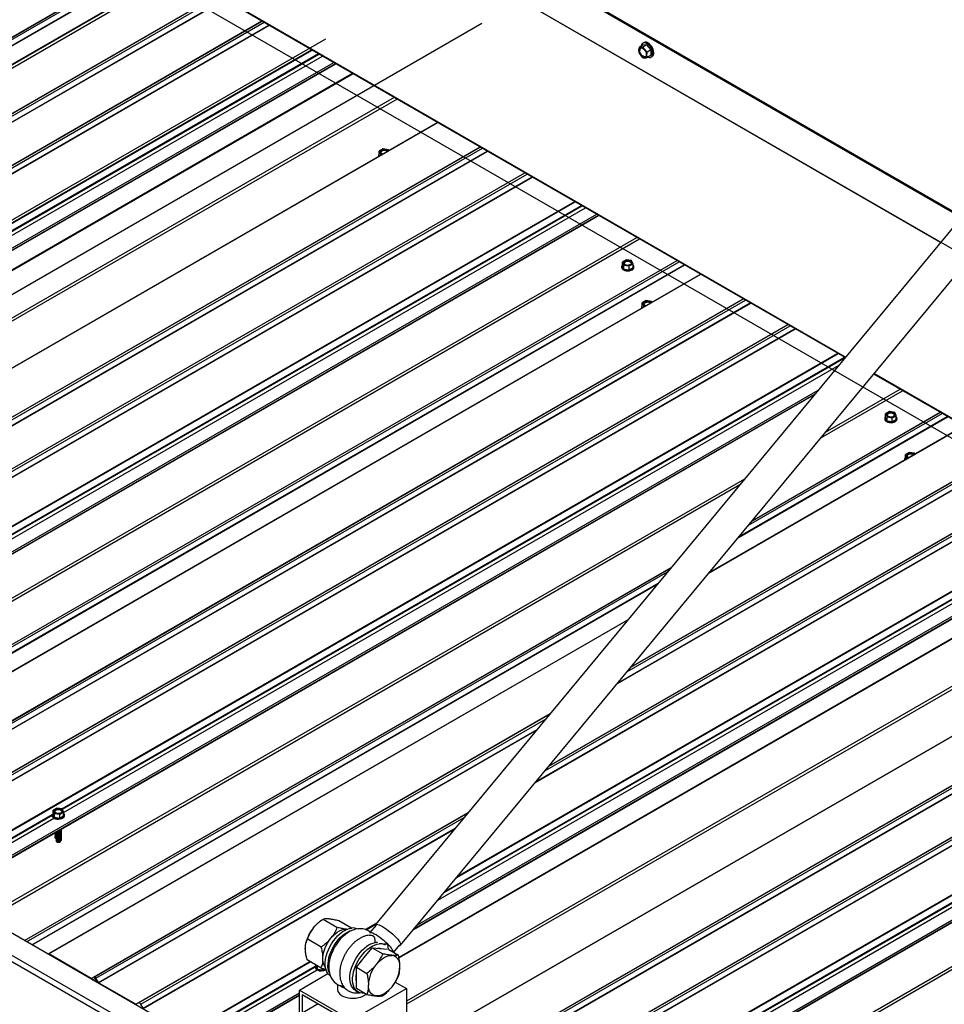
# Model space of a CAD drawing. Units: inches. Extents: x 0.3 to 33.8, y 0.2 to 21.6.
# Drawn here: x 2.7 to 4.6, y 13.5 to 15.5 of the extents above; entities that cross this region are included whole.
import ezdxf

# ---------------------------------------------------------------- set-up
doc = ezdxf.new("R2010")
doc.units = ezdxf.units.IN
doc.header["$MEASUREMENT"] = 0

msp = doc.modelspace()

# ---------------------------------------------------------------- linework, layer by layer
at = {"color": 7, "linetype": 'Continuous'}
for p, q in [((2.846, 16.06596), (6.02798, 14.22904)), ((2.846, 15.68321), (6.02798, 13.84629)), ((3.05592, 15.63858), (1.04509, 14.47775)), ((1.5257, 14.29927), (3.63597, 15.5175)), ((3.32109, 15.48551), (1.31025, 14.32468))]:
    msp.add_line(p, q, dxfattribs=at)
at = {"color": 7, "linetype": 'Continuous', "lineweight": 25}
for p, q in [((4.60235, 15.12571), (3.02481, 16.0364)), ((4.60235, 15.12571), (3.02481, 16.0364)), ((4.60397, 15.12766), (3.02643, 16.03836)), ((4.56082, 15.07554), (2.98328, 15.98624)), ((4.36855, 14.84329), (2.79101, 15.75398)), ((4.36935, 14.84427), (2.79182, 15.75496)), ((5.12006, 15.75106), (3.42164, 13.69949)), ((3.47219, 13.65765), (5.17061, 15.70921)), ((2.46462, 15.35973), (2.96928, 15.65107)), ((3.01665, 15.62372), (2.3779, 15.25498)), ((2.2206, 15.06498), (3.10257, 15.57412)), ((2.05538, 14.8654), (3.19281, 15.52203)), ((3.96069, 15.47359), (3.95303, 15.46917)), ((3.96897, 15.47433), (3.96069, 15.47359)), ((3.96306, 15.47863), (3.96085, 15.47735)), ((3.96897, 15.47433), (3.96132, 15.46991)), ((3.97726, 15.46402), (3.96897, 15.47433)), ((3.95303, 15.45812), (3.95643, 15.45254)), ((3.96132, 15.46991), (3.95643, 15.46911)), ((3.9696, 15.4596), (3.96472, 15.46433)), ((3.97726, 15.46402), (3.9696, 15.4596)), ((3.97726, 15.45297), (3.9696, 15.44855)), ((3.97726, 15.45297), (3.97726, 15.46402)), ((1.84642, 14.57284), (3.34172, 15.43606)), ((3.96132, 15.44781), (3.96472, 15.44775)), ((3.9771, 15.4492), (3.97931, 15.45048)), ((3.37574, 15.41643), (1.87843, 14.55205)), ((3.54698, 15.31757), (1.70208, 14.25253)), ((1.79327, 14.20598), (3.6329, 15.26797)), ((3.43714, 15.26422), (3.42936, 15.25973)), ((3.42936, 15.25973), (3.43221, 15.25359)), ((3.42936, 15.25182), (3.42936, 15.25973)), ((3.43221, 15.25359), (3.43532, 15.25311)), ((3.43221, 15.25131), (3.43221, 15.25359)), ((3.44777, 15.26257), (3.43714, 15.26422)), ((3.4486, 15.26078), (3.44777, 15.26257)), ((3.42755, 15.25017), (3.42755, 15.24905)), ((3.42755, 15.24905), (3.42757, 15.24864)), ((3.42936, 15.25182), (3.43014, 15.25012)), ((1.88352, 14.15388), (3.72314, 15.21587)), ((2.02633, 14.0644), (3.87205, 15.12991)), ((2.18422, 13.97325), (4.02994, 15.03876)), ((3.92753, 15.04038), (3.91975, 15.03589)), ((3.91975, 15.03589), (3.9226, 15.02975)), ((3.91975, 15.02798), (3.91975, 15.03589)), ((3.93816, 15.03874), (3.92753, 15.04038)), ((3.94101, 15.0326), (3.93816, 15.03874)), ((3.91794, 15.02633), (3.91794, 15.02521)), ((3.91975, 15.02798), (3.9226, 15.02184)), ((3.9226, 15.02975), (3.93323, 15.02811)), ((3.9226, 15.02184), (3.9226, 15.02975)), ((3.9226, 15.02184), (3.93323, 15.0202)), ((3.93323, 15.02811), (3.94101, 15.0326)), ((3.93323, 15.0202), (3.93323, 15.02811)), ((3.93323, 15.0202), (3.94101, 15.02469)), ((3.94101, 15.02469), (3.94101, 15.0326)), ((3.94282, 15.02521), (3.94282, 15.02633)), ((4.07731, 15.01142), (2.23241, 13.94638)), ((2.3236, 13.89983), (4.16323, 14.96182)), ((3.96747, 14.95806), (3.95969, 14.95357)), ((3.9781, 14.95642), (3.96747, 14.95806)), ((3.97893, 14.95462), (3.9781, 14.95642)), ((3.95788, 14.94402), (3.95788, 14.94289)), ((3.95788, 14.94289), (3.9579, 14.94248)), ((3.95969, 14.95357), (3.96254, 14.94744)), ((3.95969, 14.94566), (3.95969, 14.95357)), ((3.95969, 14.94566), (3.96047, 14.94397)), ((3.96254, 14.94744), (3.96565, 14.94695)), ((3.96254, 14.94516), (3.96254, 14.94744)), ((2.41385, 13.84773), (4.25347, 14.90972)), ((5.79319, 14.02086), (4.42619, 14.81001)), ((5.79274, 14.02256), (4.427, 14.81099)), ((3.90666, 12.9215), (0.72468, 14.75842)), ((3.90666, 12.93426), (0.73573, 14.7648)), ((3.90666, 12.97891), (0.81307, 14.7648)), ((2.55666, 13.75824), (4.3066, 14.76846)), ((4.18071, 14.51349), (4.56027, 14.73261)), ((4.44827, 14.72018), (4.44827, 14.71906)), ((4.45786, 14.73423), (4.45008, 14.72974)), ((4.45008, 14.72974), (4.45293, 14.7236)), ((4.45008, 14.72183), (4.45008, 14.72974)), ((4.45008, 14.72183), (4.45293, 14.71569)), ((4.45293, 14.7236), (4.46356, 14.72196)), ((4.45293, 14.71569), (4.45293, 14.7236)), ((4.46849, 14.73258), (4.45786, 14.73423)), ((4.46356, 14.72196), (4.47134, 14.72645)), ((4.46356, 14.71404), (4.46356, 14.72196)), ((4.46356, 14.71404), (4.47134, 14.71854)), ((4.47134, 14.72645), (4.46849, 14.73258)), ((4.47134, 14.71854), (4.47134, 14.72645)), ((4.47315, 14.71906), (4.47315, 14.72018)), ((4.60764, 14.70526), (4.09399, 14.40874)), ((4.45293, 14.71569), (4.46356, 14.71404)), ((3.9367, 14.21874), (4.69356, 14.65566)), ((4.48821, 14.63786), (4.48821, 14.63674)), ((4.4978, 14.65191), (4.49002, 14.64742)), ((4.49002, 14.64742), (4.49287, 14.64128)), ((4.49002, 14.63951), (4.49002, 14.64742)), ((4.49002, 14.63951), (4.4908, 14.63781)), ((4.49287, 14.64128), (4.49598, 14.6408)), ((4.49287, 14.63901), (4.49287, 14.64128)), ((4.50843, 14.65027), (4.4978, 14.65191)), ((4.50926, 14.64847), (4.50843, 14.65027)), ((4.48821, 14.63674), (4.48823, 14.63633)), ((3.77148, 14.01917), (4.7838, 14.60357)), ((3.49885, 13.68985), (4.93271, 14.5176)), ((4.96673, 14.49797), (3.46894, 13.63332)), ((2.71455, 13.6671), (4.01753, 14.41929)), ((5.13797, 14.39911), (3.29307, 13.33407)), ((3.38426, 13.28752), (5.22389, 14.34951)), ((3.93081, 14.31454), (2.76274, 13.64022)), ((3.47451, 13.23542), (5.31413, 14.29741)), ((3.61732, 13.14594), (5.46304, 14.21145)), ((2.85393, 13.59367), (3.77351, 14.12454)), ((2.77949, 13.93452), (2.77171, 13.93002)), ((2.77171, 13.93002), (2.77456, 13.92389)), ((2.77171, 13.92211), (2.77171, 13.93002)), ((2.77456, 13.92389), (2.78519, 13.92224)), ((2.77456, 13.91598), (2.77456, 13.92389)), ((2.79012, 13.93287), (2.77949, 13.93452)), ((2.78519, 13.92224), (2.79297, 13.92673)), ((2.79297, 13.92673), (2.79012, 13.93287)), ((2.79297, 13.91882), (2.79297, 13.92673)), ((2.94418, 13.54158), (3.60829, 13.92496)), ((2.7699, 13.92047), (2.7699, 13.91935)), ((2.77171, 13.92211), (2.77456, 13.91598)), ((2.77456, 13.91598), (2.78519, 13.91433)), ((2.78519, 13.91433), (2.78519, 13.92224)), ((2.78519, 13.91433), (2.79297, 13.91882)), ((2.79478, 13.91935), (2.79478, 13.92047)), ((2.77575, 13.8741), (2.77746, 13.87422)), ((2.77851, 13.87337), (2.77757, 13.8722)), ((2.77851, 13.87154), (2.77757, 13.87037)), ((2.77851, 13.86972), (2.77757, 13.86855)), ((2.77763, 13.87398), (2.77832, 13.87313)), ((2.77851, 13.8679), (2.77819, 13.8675)), ((2.77819, 13.8675), (2.77898, 13.86637)), ((2.77838, 13.87179), (2.77849, 13.87152)), ((2.77851, 13.87356), (2.77851, 13.87337)), ((2.77851, 13.87174), (2.77851, 13.87154)), ((2.77851, 13.86992), (2.77851, 13.86972)), ((2.77851, 13.8681), (2.77851, 13.8679)), ((2.78668, 13.86719), (2.7877, 13.86851)), ((3.34415, 13.69371), (3.31598, 13.70997)), ((3.37318, 13.69245), (3.34775, 13.70713)), ((3.30207, 13.69885), (3.30175, 13.69854)), ((3.35799, 13.6904), (3.3612, 13.68854)), ((3.362, 13.68895), (3.36268, 13.69087)), ((3.36268, 13.69087), (3.36424, 13.68997)), ((3.36268, 13.69087), (3.36578, 13.69058)), ((3.42284, 13.6985), (3.41059, 13.6837)), ((3.28207, 13.66445), (3.28178, 13.6633)), ((3.31238, 13.65418), (3.2842, 13.67044)), ((3.39908, 13.63306), (3.41497, 13.65282)), ((3.41497, 13.65282), (3.43635, 13.64048)), ((3.41497, 13.65282), (3.43086, 13.6514)), ((3.42355, 13.66382), (3.42602, 13.66395)), ((3.43086, 13.6514), (3.44498, 13.65014)), ((3.4485, 13.64897), (3.46813, 13.63764)), ((3.45829, 13.64332), (3.47098, 13.65864)), ((2.76256, 13.63983), (2.76256, 13.63938)), ((2.84854, 13.5909), (2.76317, 13.64018)), ((3.31238, 13.61181), (3.2842, 13.62807)), ((3.3832, 13.61329), (3.39908, 13.63306)), ((3.30023, 13.61431), (3.30023, 13.61319)), ((3.30204, 13.61596), (3.30204, 13.61778)), ((3.30204, 13.61596), (3.30489, 13.60982)), ((3.30489, 13.60982), (3.30489, 13.61613)), ((3.30489, 13.60982), (3.31552, 13.60818)), ((3.31552, 13.60818), (3.31552, 13.61111)), ((3.31552, 13.60818), (3.31919, 13.6103)), ((3.3832, 13.61329), (3.40458, 13.60095)), ((3.3832, 13.59211), (3.3832, 13.61329)), ((2.85393, 13.59367), (2.84904, 13.59085)), ((2.85159, 13.58799), (2.85564, 13.59033)), ((2.85159, 13.58799), (2.85562, 13.59032)), ((2.85662, 13.58974), (2.86065, 13.58275)), ((2.8632, 13.58268), (2.85831, 13.59115)), ((3.26861, 13.56737), (3.32599, 13.6005)), ((3.3832, 13.57092), (3.3832, 13.59211)), ((2.93879, 13.5388), (2.8637, 13.58215)), ((3.26861, 13.56737), (3.37357, 13.50678)), ((3.26861, 13.51766), (3.26861, 13.56737)), ((3.34508, 13.57874), (3.34508, 13.56897)), ((3.37357, 13.50678), (3.48405, 13.57056)), ((3.38144, 13.56666), (3.38697, 13.56347)), ((3.3832, 13.57092), (3.40458, 13.55858)), ((3.46172, 13.58346), (3.48405, 13.57056)), ((3.48405, 13.57056), (3.48405, 13.44432)), ((3.08699, 13.45209), (3.26861, 13.55694)), ((3.36804, 13.50359), (3.27413, 13.55781)), ((3.27413, 13.55781), (3.27413, 13.52085)), ((2.94418, 13.54158), (2.93929, 13.53875)), ((2.95344, 13.53058), (2.94855, 13.53905)), ((3.30614, 13.53933), (3.121, 13.43245))]:
    msp.add_line(p, q, dxfattribs=at)
at = {"color": 8, "linetype": 'Continuous', "lineweight": 25}
for p, q in [((2.46515, 15.36038), (2.96899, 15.65124)), ((2.4374, 15.32686), (2.98415, 15.64249)), ((2.4387, 15.32842), (2.98344, 15.64289)), ((2.45775, 15.35144), (2.97303, 15.6489)), ((2.37743, 15.25442), (3.0169, 15.62358)), ((2.21259, 15.0553), (3.10694, 15.5716)), ((2.22114, 15.06562), (3.10227, 15.57429)), ((2.19339, 15.0321), (3.11743, 15.56554)), ((2.19468, 15.03367), (3.11672, 15.56595)), ((2.02817, 14.83253), (3.20768, 15.51345)), ((2.02946, 14.83409), (3.20697, 15.51385)), ((2.04737, 14.85573), (3.19719, 15.5195)), ((2.05592, 14.86605), (3.19252, 15.5222)), ((1.84421, 14.61032), (3.30815, 15.45544)), ((1.8468, 14.61345), (3.30674, 15.45626)), ((1.86964, 14.64104), (3.29427, 15.46346)), ((1.87187, 14.64373), (3.29305, 15.46416)), ((1.82843, 14.59327), (3.31503, 15.45147)), ((1.84032, 14.57412), (3.33757, 15.43846)), ((1.84522, 14.57312), (3.34088, 15.43655)), ((3.37688, 15.41577), (1.8787, 14.55088)), ((3.45974, 15.36793), (1.89306, 14.4635)), ((3.46527, 15.36474), (1.89306, 14.45713)), ((1.70251, 14.25249), (3.54723, 15.31742)), ((1.78788, 14.2032), (3.6326, 15.26814)), ((1.79765, 14.20345), (3.63727, 15.26545)), ((1.80254, 14.19498), (3.64705, 15.2598)), ((1.80304, 14.19445), (3.64776, 15.25939)), ((1.87813, 14.15111), (3.72285, 15.21604)), ((1.88789, 14.15136), (3.72752, 15.21335)), ((1.89278, 14.14288), (3.7373, 15.2077)), ((1.89328, 14.14236), (3.73801, 15.20729)), ((1.97865, 14.09307), (3.82338, 15.15801)), ((1.97926, 14.09202), (3.8246, 15.15731)), ((2.25906, 14.23914), (3.83707, 15.1501)), ((2.26019, 14.23816), (3.83848, 15.14929)), ((2.26264, 14.23164), (3.84536, 15.14532)), ((2.02218, 14.0668), (3.8679, 15.13231)), ((2.02549, 14.06488), (3.87121, 15.1304)), ((2.10312, 14.02007), (3.94884, 15.08558)), ((2.10842, 14.01701), (3.95414, 15.08252)), ((2.18393, 13.97342), (4.02965, 15.03893)), ((2.18797, 13.97108), (4.03369, 15.0366)), ((2.19838, 13.96508), (4.0441, 15.03059)), ((2.19909, 13.96467), (4.04481, 15.03018)), ((2.23284, 13.94633), (4.07756, 15.01127)), ((2.31821, 13.89705), (4.16293, 14.96199)), ((2.32798, 13.8973), (4.1676, 14.95929)), ((2.33287, 13.88883), (4.17738, 14.95364)), ((2.33337, 13.8883), (4.17809, 14.95324)), ((2.40846, 13.84495), (4.25318, 14.90989)), ((2.41822, 13.8452), (4.25785, 14.9072)), ((2.42311, 13.83673), (4.26763, 14.90155)), ((2.42361, 13.8362), (4.26834, 14.90114)), ((2.50898, 13.78692), (4.35371, 14.85186)), ((2.50959, 13.78586), (4.35493, 14.85115)), ((2.78939, 13.93298), (4.3674, 14.84395)), ((2.79052, 13.93201), (4.36805, 14.8427)), ((2.79297, 13.92548), (4.35547, 14.82749)), ((2.55251, 13.76064), (4.3142, 14.77765)), ((4.3292, 14.69285), (4.47917, 14.77943)), ((2.55582, 13.75873), (4.30814, 14.77033)), ((4.31949, 14.68112), (4.48447, 14.77637)), ((4.1535, 14.48062), (4.57514, 14.72403)), ((4.15479, 14.48218), (4.57443, 14.72444)), ((4.17385, 14.5052), (4.56402, 14.73044)), ((4.18125, 14.51414), (4.55998, 14.73278)), ((4.09353, 14.40818), (4.60789, 14.70512)), ((3.90948, 14.18587), (4.70842, 14.64708)), ((3.91078, 14.18743), (4.70771, 14.64749)), ((3.92869, 14.20906), (4.69793, 14.65314)), ((3.93723, 14.21939), (4.69326, 14.65583)), ((2.63345, 13.71392), (4.16601, 14.59865)), ((3.76347, 14.00949), (4.78818, 14.60104)), ((3.77201, 14.01981), (4.78351, 14.60374)), ((2.63875, 13.71085), (4.1563, 14.58692)), ((3.74426, 13.98629), (4.79867, 14.59499)), ((3.74556, 13.98786), (4.79796, 14.59539)), ((3.58573, 13.7948), (4.88526, 14.545)), ((3.58796, 13.79749), (4.88404, 14.5457)), ((3.50645, 13.69904), (4.92856, 14.52)), ((3.54772, 13.74888), (4.90602, 14.53301)), ((3.5603, 13.76409), (4.89914, 14.53698)), ((3.56289, 13.76721), (4.89773, 14.5378)), ((3.50039, 13.69172), (4.93187, 14.51809)), ((4.96787, 14.49731), (3.46917, 13.63212)), ((5.05073, 14.44947), (3.48405, 13.54504)), ((5.05626, 14.44628), (3.48405, 13.53867)), ((2.71426, 13.66726), (4.01807, 14.41994)), ((2.7183, 13.66493), (4.01067, 14.411)), ((2.72871, 13.65892), (3.99161, 14.38798)), ((2.72942, 13.65851), (3.99032, 14.38642)), ((3.2935, 13.33403), (5.13822, 14.39896)), ((3.37887, 13.28474), (5.22359, 14.34968)), ((3.38864, 13.28499), (5.22826, 14.34699)), ((3.39353, 13.27652), (5.23804, 14.34134)), ((3.39403, 13.27599), (5.23875, 14.34093)), ((2.76317, 13.64018), (3.93035, 14.31398)), ((3.46912, 13.23265), (5.31384, 14.29758)), ((3.47888, 13.2329), (5.31851, 14.29489)), ((3.48377, 13.22443), (5.32829, 14.28924)), ((3.48427, 13.2239), (5.329, 14.28883)), ((3.56964, 13.17461), (5.41437, 14.23955)), ((3.57025, 13.17356), (5.41559, 14.23885)), ((3.85005, 13.32068), (5.42806, 14.23164)), ((3.85118, 13.3197), (5.42947, 14.23083)), ((3.85363, 13.31318), (5.43635, 14.22686)), ((3.61317, 13.14834), (5.45889, 14.21385)), ((3.61648, 13.14642), (5.4622, 14.21194)), ((3.69411, 13.10161), (5.53983, 14.16712)), ((3.69941, 13.09855), (5.54513, 14.16406)), ((2.84854, 13.5909), (3.77405, 14.12518)), ((2.85831, 13.59115), (3.7655, 14.11486)), ((2.8632, 13.58268), (3.74759, 14.09323)), ((2.8637, 13.58215), (3.7463, 14.09166)), ((2.93879, 13.5388), (3.60883, 13.92561)), ((2.52168, 13.77844), (2.77014, 13.92188)), ((2.52309, 13.77762), (2.7699, 13.9201)), ((2.52997, 13.77365), (2.77355, 13.91427)), ((2.94855, 13.53905), (3.60028, 13.91529)), ((2.95344, 13.53058), (3.58237, 13.89365)), ((2.95394, 13.53005), (3.58108, 13.89209)), ((3.40117, 13.68966), (3.42478, 13.70329)), ((3.40266, 13.68911), (3.42255, 13.7006)), ((3.03931, 13.48077), (3.28934, 13.62511)), ((3.03992, 13.47971), (3.29056, 13.6244)), ((3.05201, 13.47229), (3.30048, 13.61572)), ((3.05342, 13.47147), (3.30023, 13.61395)), ((3.0603, 13.4675), (3.30388, 13.60811)), ((3.08284, 13.45449), (3.26861, 13.56173)), ((3.08615, 13.45258), (3.26861, 13.55791))]:
    msp.add_line(p, q, dxfattribs=at)
at = {"color": 7, "linetype": 'Continuous', "lineweight": 25, "flags": 128}
for points in [[(3.98046, 15.45664), (3.98015, 15.45988), (3.97924, 15.46331), (3.97778, 15.46673), (3.97584, 15.46996), (3.97352, 15.47283), (3.97097, 15.47519), (3.96831, 15.47691), (3.96568, 15.47789), (3.96323, 15.47809), (3.96109, 15.47748), (3.95937, 15.47611), (3.95818, 15.47405), (3.95761, 15.47181)], [(3.98267, 15.45792), (3.98236, 15.46116), (3.98145, 15.46458), (3.97999, 15.468), (3.97804, 15.47124), (3.97573, 15.47411), (3.97318, 15.47647), (3.97052, 15.47819), (3.96789, 15.47917), (3.96544, 15.47936), (3.9633, 15.47876), (3.96306, 15.47863)], [(3.95333, 15.46262), (3.95365, 15.4649), (3.95459, 15.46661), (3.95606, 15.46759), (3.95793, 15.46775), (3.96003, 15.46709), (3.96219, 15.46566), (3.9642, 15.46359), (3.96589, 15.46106), (3.96711, 15.45829), (3.96775, 15.45554), (3.96775, 15.45304), (3.96711, 15.45103), (3.96589, 15.44967), (3.9642, 15.44909), (3.96219, 15.44934), (3.96003, 15.45039), (3.95793, 15.45217), (3.95606, 15.45449), (3.95459, 15.45717), (3.95365, 15.45996), (3.95333, 15.46262)], [(3.9662, 15.4499), (3.96525, 15.44969), (3.96324, 15.44994), (3.96108, 15.451), (3.95898, 15.45277), (3.95711, 15.4551), (3.95564, 15.45778), (3.9547, 15.46057), (3.95438, 15.46322)], [(3.97068, 15.44917), (3.97097, 15.44906), (3.97352, 15.44847), (3.97584, 15.44867), (3.97778, 15.44967), (3.97924, 15.4514), (3.98015, 15.45376), (3.98046, 15.45664)], [(3.44698, 15.25984), (3.4469, 15.25994), (3.44538, 15.26119), (3.44321, 15.26207), (3.44065, 15.26247), (3.43801, 15.26233), (3.43561, 15.26169), (3.43374, 15.26061), (3.43262, 15.25922), (3.43239, 15.2577), (3.43308, 15.25622), (3.4346, 15.25497), (3.4346, 15.25497)], [(3.44595, 15.25924), (3.44538, 15.25961), (3.44321, 15.26049), (3.44065, 15.26088), (3.43801, 15.26075), (3.43561, 15.2601), (3.43374, 15.25902), (3.43262, 15.25764), (3.43249, 15.25729)], [(3.4346, 15.25497), (3.43677, 15.25409), (3.43694, 15.25405)], [(3.92499, 15.03113), (3.92716, 15.03026), (3.92972, 15.02986), (3.93235, 15.02999), (3.93475, 15.03064), (3.93663, 15.03172), (3.93775, 15.03311), (3.93798, 15.03463), (3.93729, 15.03611), (3.93577, 15.03736), (3.9336, 15.03823), (3.93105, 15.03863), (3.92841, 15.0385), (3.92601, 15.03785), (3.92414, 15.03677), (3.92302, 15.03538), (3.92279, 15.03386), (3.92347, 15.03238), (3.92499, 15.03113)], [(3.93788, 15.03345), (3.93729, 15.03452), (3.93577, 15.03578), (3.9336, 15.03665), (3.93105, 15.03705), (3.92841, 15.03691), (3.92601, 15.03627), (3.92414, 15.03519), (3.92302, 15.0338), (3.92288, 15.03345)], [(3.91975, 15.03006), (3.91853, 15.02851), (3.91795, 15.02658), (3.9183, 15.02463), (3.91954, 15.02282), (3.92159, 15.02126)], [(3.92159, 15.02126), (3.92429, 15.02008), (3.92744, 15.01936), (3.93081, 15.01916), (3.93414, 15.01949), (3.9372, 15.02033), (3.93976, 15.02162), (3.94161, 15.02325), (3.94264, 15.02511), (3.94275, 15.02707), (3.94195, 15.02897), (3.94101, 15.03006)], [(3.92159, 15.02014), (3.92429, 15.01895), (3.92744, 15.01824), (3.93081, 15.01804), (3.93414, 15.01837), (3.9372, 15.01921), (3.93976, 15.02049), (3.94161, 15.02213), (3.94264, 15.02399), (3.94282, 15.02521)], [(3.97731, 14.95369), (3.97723, 14.95379), (3.97571, 14.95504), (3.97354, 14.95592), (3.97098, 14.95631), (3.96834, 14.95618), (3.96594, 14.95553), (3.96407, 14.95445), (3.96295, 14.95307), (3.96272, 14.95154), (3.96341, 14.95007), (3.96493, 14.94882), (3.96493, 14.94882)], [(3.97628, 14.95309), (3.97571, 14.95346), (3.97354, 14.95434), (3.97098, 14.95473), (3.96834, 14.9546), (3.96594, 14.95395), (3.96407, 14.95287), (3.96295, 14.95149), (3.96282, 14.95114)], [(3.96493, 14.94882), (3.9671, 14.94794), (3.96727, 14.94789)], [(4.45008, 14.72391), (4.44886, 14.72235), (4.44828, 14.72043), (4.44863, 14.71848), (4.44987, 14.71666), (4.45192, 14.7151)], [(4.45192, 14.7151), (4.45462, 14.71392), (4.45777, 14.71321), (4.46114, 14.71301), (4.46447, 14.71334), (4.46753, 14.71418), (4.47009, 14.71546), (4.47194, 14.7171), (4.47297, 14.71896), (4.47308, 14.72092), (4.47228, 14.72282), (4.47134, 14.72391)], [(4.45192, 14.71398), (4.45462, 14.7128), (4.45777, 14.71208), (4.46114, 14.71188), (4.46447, 14.71222), (4.46753, 14.71306), (4.47009, 14.71434), (4.47194, 14.71598), (4.47297, 14.71784), (4.47315, 14.71906)], [(4.45532, 14.72498), (4.45749, 14.7241), (4.46005, 14.72371), (4.46268, 14.72384), (4.46509, 14.72449), (4.46696, 14.72557), (4.46808, 14.72695), (4.46831, 14.72848), (4.46762, 14.72995), (4.4661, 14.7312), (4.46393, 14.73208), (4.46138, 14.73248), (4.45874, 14.73234), (4.45634, 14.7317), (4.45447, 14.73062), (4.45335, 14.72923), (4.45312, 14.72771), (4.4538, 14.72623), (4.45532, 14.72498)], [(4.46821, 14.7273), (4.46762, 14.72837), (4.4661, 14.72962), (4.46393, 14.7305), (4.46138, 14.7309), (4.45874, 14.73076), (4.45634, 14.73012), (4.45447, 14.72903), (4.45335, 14.72765), (4.45321, 14.7273)], [(4.50764, 14.64753), (4.50756, 14.64764), (4.50604, 14.64889), (4.50387, 14.64976), (4.50131, 14.65016), (4.49867, 14.65003), (4.49627, 14.64938), (4.4944, 14.6483), (4.49328, 14.64691), (4.49305, 14.64539), (4.49374, 14.64391), (4.49526, 14.64266), (4.49526, 14.64266)], [(4.50661, 14.64694), (4.50604, 14.64731), (4.50387, 14.64818), (4.50131, 14.64858), (4.49867, 14.64844), (4.49627, 14.6478), (4.4944, 14.64672), (4.49328, 14.64533), (4.49315, 14.64498)], [(4.49526, 14.64266), (4.49743, 14.64179), (4.4976, 14.64174)], [(2.77355, 13.91539), (2.77625, 13.91421), (2.7794, 13.91349), (2.78277, 13.91329), (2.7861, 13.91362), (2.78916, 13.91446), (2.79172, 13.91575), (2.79357, 13.91738), (2.7946, 13.91925), (2.79471, 13.9212), (2.79391, 13.9231), (2.79297, 13.92419)], [(2.77695, 13.92527), (2.77912, 13.92439), (2.78168, 13.92399), (2.78431, 13.92413), (2.78671, 13.92477), (2.78859, 13.92585), (2.78971, 13.92724), (2.78994, 13.92876), (2.78925, 13.93024), (2.78773, 13.93149), (2.78556, 13.93237), (2.78301, 13.93276), (2.78037, 13.93263), (2.77797, 13.93198), (2.7761, 13.9309), (2.77498, 13.92952), (2.77475, 13.92799), (2.77543, 13.92652), (2.77695, 13.92527)], [(2.78984, 13.92759), (2.78925, 13.92866), (2.78773, 13.92991), (2.78556, 13.93079), (2.78301, 13.93118), (2.78037, 13.93105), (2.77797, 13.9304), (2.7761, 13.92932), (2.77498, 13.92794), (2.77484, 13.92759)], [(2.77355, 13.91427), (2.77625, 13.91309), (2.7794, 13.91237), (2.78277, 13.91217), (2.7861, 13.9125), (2.78916, 13.91334), (2.79172, 13.91463), (2.79357, 13.91626), (2.7946, 13.91813), (2.79478, 13.91935)], [(2.77578, 13.88315), (2.7756, 13.88206), (2.77617, 13.88066), (2.77757, 13.87948)], [(2.77586, 13.88479), (2.77617, 13.88431), (2.77757, 13.88313)], [(2.77691, 13.88539), (2.77757, 13.88495), (2.77961, 13.88414), (2.78203, 13.88381), (2.78449, 13.88401), (2.78665, 13.88471), (2.78824, 13.88581), (2.78903, 13.88717), (2.78891, 13.8886), (2.7889, 13.88862)], [(2.77757, 13.88313), (2.77961, 13.88232), (2.78203, 13.88199), (2.78449, 13.88219), (2.78665, 13.88288), (2.78824, 13.88399), (2.78903, 13.88534), (2.78891, 13.88677), (2.7889, 13.88679)], [(2.77757, 13.8813), (2.77961, 13.8805), (2.78203, 13.88017), (2.78449, 13.88037), (2.78665, 13.88106), (2.78824, 13.88216), (2.78903, 13.88352), (2.78891, 13.88495), (2.7889, 13.88497)], [(2.77757, 13.87948), (2.77961, 13.87867), (2.78203, 13.87835), (2.78449, 13.87854), (2.78665, 13.87924), (2.78824, 13.88034), (2.78903, 13.8817), (2.78891, 13.88313), (2.7889, 13.88315)], [(2.77851, 13.88632), (2.77961, 13.88596), (2.78203, 13.88563), (2.78449, 13.88583), (2.78665, 13.88653), (2.78824, 13.88763), (2.78903, 13.88899), (2.78891, 13.89042), (2.7889, 13.89044)], [(2.78068, 13.88757), (2.78203, 13.88746), (2.78449, 13.88765), (2.78665, 13.88835), (2.78824, 13.88945), (2.78903, 13.89081), (2.78891, 13.89224), (2.7889, 13.89226)], [(2.77578, 13.88133), (2.7756, 13.88024), (2.77617, 13.87884), (2.77757, 13.87766)], [(2.77578, 13.87951), (2.7756, 13.87841), (2.77617, 13.87702), (2.77757, 13.87584)], [(2.77578, 13.87768), (2.7756, 13.87659), (2.77617, 13.8752), (2.77757, 13.87402)], [(2.77578, 13.87586), (2.77568, 13.87557), (2.77575, 13.8741)], [(2.77757, 13.87766), (2.77961, 13.87685), (2.78203, 13.87652), (2.78449, 13.87672), (2.78665, 13.87742), (2.78824, 13.87852), (2.78903, 13.87988), (2.78891, 13.88131), (2.7889, 13.88133)], [(2.77757, 13.87584), (2.77961, 13.87503), (2.78203, 13.8747), (2.78449, 13.8749), (2.78665, 13.8756), (2.78824, 13.8767), (2.78903, 13.87806), (2.78891, 13.87949), (2.7889, 13.87951)], [(2.77757, 13.87402), (2.77961, 13.87321), (2.78203, 13.87288), (2.78449, 13.87308), (2.78665, 13.87377), (2.78824, 13.87488), (2.78903, 13.87623), (2.78891, 13.87766), (2.7889, 13.87768)], [(2.77757, 13.8722), (2.77969, 13.87137), (2.78219, 13.87106), (2.78471, 13.8713), (2.78689, 13.87207), (2.78842, 13.87326), (2.78908, 13.87468), (2.7889, 13.87586)], [(2.77757, 13.87037), (2.77962, 13.86956), (2.78204, 13.86924), (2.7845, 13.86944), (2.78666, 13.87014), (2.78825, 13.87124), (2.78903, 13.8726), (2.78891, 13.87403), (2.7889, 13.87404)], [(2.77757, 13.86855), (2.77957, 13.86775), (2.78193, 13.86742), (2.78435, 13.86759), (2.7865, 13.86824), (2.78812, 13.86929), (2.78898, 13.8706), (2.78898, 13.87201), (2.7889, 13.87222)], [(2.77819, 13.8675), (2.78009, 13.86677), (2.78234, 13.86651), (2.78459, 13.86677), (2.78649, 13.8675), (2.78777, 13.8686), (2.78812, 13.86929)], [(3.29622, 13.69244), (3.29995, 13.69671), (3.30175, 13.69854)], [(3.32099, 13.61298), (3.31937, 13.61522), (3.31756, 13.61894), (3.31634, 13.62324), (3.31574, 13.62804), (3.31576, 13.63325), (3.3164, 13.63876), (3.31766, 13.64448), (3.3195, 13.65028), (3.3219, 13.65606), (3.3248, 13.66171), (3.32815, 13.66712), (3.33188, 13.67217), (3.33593, 13.67678), (3.34021, 13.68085), (3.34465, 13.68431), (3.34914, 13.68709), (3.35362, 13.68913), (3.35799, 13.6904)], [(3.33019, 13.59636), (3.32891, 13.59737), (3.32611, 13.60034), (3.32384, 13.60398), (3.32212, 13.60823), (3.32098, 13.61302), (3.32044, 13.61829), (3.32051, 13.62393), (3.32119, 13.62988), (3.32247, 13.63603), (3.32432, 13.64228), (3.32673, 13.64854), (3.32964, 13.65471), (3.33302, 13.66069), (3.3368, 13.66639), (3.34094, 13.67171), (3.34537, 13.67658), (3.35001, 13.68091), (3.35479, 13.68464), (3.35964, 13.68771), (3.36448, 13.69007), (3.36924, 13.69168), (3.37383, 13.69252)], [(3.32844, 13.60282), (3.32764, 13.60504), (3.3265, 13.60983), (3.32597, 13.6151), (3.32604, 13.62074), (3.32672, 13.62669), (3.32799, 13.63284), (3.32985, 13.63909), (3.33225, 13.64535), (3.33516, 13.65152), (3.33854, 13.6575), (3.34233, 13.6632), (3.34647, 13.66852), (3.35089, 13.67339), (3.35553, 13.67772), (3.36031, 13.68145), (3.36516, 13.68452), (3.37001, 13.68688), (3.37476, 13.68849), (3.37936, 13.68933)], [(3.41116, 13.68439), (3.41037, 13.68507), (3.40612, 13.68768), (3.40158, 13.68956), (3.39682, 13.69072), (3.3919, 13.69117), (3.38683, 13.69092), (3.38163, 13.68997), (3.37633, 13.68831), (3.37098, 13.68591), (3.36565, 13.68281), (3.36045, 13.67904), (3.35545, 13.6747), (3.35074, 13.66985), (3.34635, 13.66457), (3.34233, 13.65892), (3.33871, 13.65297), (3.33554, 13.64678), (3.33284, 13.64042), (3.33066, 13.63394), (3.32902, 13.6274), (3.32798, 13.62087), (3.32756, 13.61439), (3.32783, 13.60804), (3.32882, 13.60193), (3.33034, 13.59677), (3.33241, 13.59207), (3.33499, 13.58786), (3.3384, 13.5838), (3.34229, 13.58045), (3.34654, 13.57784), (3.35108, 13.57596), (3.35152, 13.57584), (3.35152, 13.57584)], [(3.36242, 13.69013), (3.36018, 13.69003), (3.35891, 13.68986)], [(3.42137, 13.69672), (3.4212, 13.6977), (3.4214, 13.69913), (3.42231, 13.7), (3.42388, 13.70029), (3.42609, 13.69998), (3.42886, 13.69909), (3.43212, 13.69764), (3.43579, 13.69566), (3.43976, 13.69323), (3.44393, 13.69039), (3.44817, 13.68723), (3.45239, 13.68383), (3.45645, 13.68029), (3.46025, 13.67671), (3.46369, 13.67317), (3.46667, 13.66978), (3.46911, 13.66663), (3.47095, 13.66381), (3.47213, 13.66139), (3.47263, 13.65944), (3.47242, 13.65801), (3.47151, 13.65714), (3.46994, 13.65685), (3.46951, 13.65687)], [(3.44658, 13.66006), (3.44291, 13.66355), (3.43898, 13.667), (3.43489, 13.67032), (3.43075, 13.67341), (3.4267, 13.67618), (3.42283, 13.67856), (3.41927, 13.68047), (3.4161, 13.68186), (3.41344, 13.6827), (3.41134, 13.68296), (3.40996, 13.68267)], [(3.38144, 13.56666), (3.37863, 13.56866), (3.37583, 13.57164), (3.37356, 13.57527), (3.37184, 13.57953), (3.3707, 13.58432), (3.37016, 13.58958), (3.37023, 13.59523), (3.37091, 13.60118), (3.37219, 13.60732), (3.37404, 13.61358), (3.37645, 13.61984), (3.37936, 13.62601), (3.38273, 13.63199), (3.38652, 13.63768), (3.39066, 13.64301), (3.39508, 13.64787), (3.39972, 13.65221), (3.40451, 13.65594), (3.40936, 13.65901), (3.4142, 13.66137), (3.41896, 13.66298), (3.42355, 13.66382)], [(3.40019, 13.56111), (3.39954, 13.56104), (3.39518, 13.56098), (3.39112, 13.56171), (3.38742, 13.56322), (3.38415, 13.56548), (3.38136, 13.56845), (3.37908, 13.57209), (3.37736, 13.57634), (3.37622, 13.58113), (3.37568, 13.58639), (3.37576, 13.59204), (3.37644, 13.59799), (3.37771, 13.60414), (3.37957, 13.61039), (3.38197, 13.61665), (3.38488, 13.62282), (3.38826, 13.6288), (3.39205, 13.63449), (3.39618, 13.63982), (3.40061, 13.64468), (3.40525, 13.64902), (3.41003, 13.65275), (3.41488, 13.65582), (3.41972, 13.65818), (3.42448, 13.65979), (3.42908, 13.66063)], [(3.42668, 13.65178), (3.4302, 13.65179), (3.43347, 13.65117)], [(3.45792, 13.64353), (3.45792, 13.64401), (3.45758, 13.64553), (3.45678, 13.64738), (3.45552, 13.64952), (3.45383, 13.6519), (3.45175, 13.65449), (3.44932, 13.65722), (3.44658, 13.66006)], [(3.4233, 13.61908), (3.42703, 13.62335), (3.43097, 13.62717), (3.43504, 13.63046), (3.43919, 13.63317), (3.44334, 13.63525), (3.44741, 13.63666), (3.45135, 13.63739), (3.45508, 13.63742)], [(3.47097, 13.61482), (3.47069, 13.61945), (3.46988, 13.62369), (3.46855, 13.62746), (3.46671, 13.63071), (3.4644, 13.63336), (3.46166, 13.63539), (3.45853, 13.63675), (3.45508, 13.63742)], [(2.85831, 13.59115), (2.85784, 13.59186), (2.8573, 13.5925), (2.85672, 13.59304), (2.85612, 13.59346), (2.85552, 13.59374), (2.85494, 13.59387), (2.8544, 13.59385), (2.85393, 13.59367)], [(3.38253, 13.59249), (3.38284, 13.59778), (3.3832, 13.60033)], [(3.3832, 13.58542), (3.38284, 13.58756), (3.38253, 13.59249)], [(3.34508, 13.56897), (3.34514, 13.56782), (3.34593, 13.5648), (3.34759, 13.56189), (3.35007, 13.55919), (3.35331, 13.55677), (3.35722, 13.5547), (3.36167, 13.55304), (3.36655, 13.55184), (3.3717, 13.55113), (3.37699, 13.55093), (3.38226, 13.55126), (3.38736, 13.55209), (3.39215, 13.55341), (3.39647, 13.55518), (3.40022, 13.55734), (3.40295, 13.55952)], [(3.4233, 13.55552), (3.41985, 13.55619), (3.41672, 13.55756), (3.41398, 13.55958), (3.41167, 13.56224), (3.40983, 13.56548), (3.4085, 13.56926), (3.40769, 13.5735), (3.40742, 13.57813)], [(3.45508, 13.57387), (3.45135, 13.56959), (3.44741, 13.56578), (3.44334, 13.56249), (3.43919, 13.55978), (3.43504, 13.5577), (3.43097, 13.55628), (3.42703, 13.55555), (3.4233, 13.55552)], [(2.94855, 13.53905), (2.94808, 13.53976), (2.94755, 13.5404), (2.94697, 13.54094), (2.94636, 13.54136), (2.94576, 13.54164), (2.94518, 13.54177), (2.94465, 13.54175), (2.94418, 13.54158)]]:
    msp.add_lwpolyline(points, dxfattribs=at)
at = {"color": 7, "linetype": 'Continuous', "lineweight": 25}
for centre, radius, start, end in [((3.95738, 15.46404), 0.00515, 100.54529, 189.25209), ((3.97026, 15.46404), 0.01799, 182.63989, 219.77154), ((3.95961, 15.46374), 0.00526, 133.3362, 185.62443), ((3.95579, 15.45843), 0.0107, 33.43326, 86.57212), ((3.96536, 15.45843), 0.0107, 213.4358, 266.56957), ((3.9509, 15.45282), 0.01799, 2.63784, 39.77328), ((3.96378, 15.45282), 0.00515, 280.54687, 9.2535), ((3.97479, 15.45701), 0.00794, 304.69427, 6.61788), ((3.43238, 15.25017), 0.0048, 129.01278, 197.07726), ((3.92411, 15.02579), 0.0062, 185.37942, 245.94051), ((3.96271, 14.94402), 0.0048, 129.01359, 197.0752), ((4.45444, 14.71964), 0.0062, 185.38015, 245.93978), ((4.49304, 14.63787), 0.0048, 129.0129, 197.07589), ((2.77607, 13.91993), 0.0062, 185.38247, 245.93791), ((2.77545, 13.92049), 0.00545, 160.95144, 249.5155), ((2.77863, 13.88412), 0.00301, 169.26074, 249.26288), ((2.78234, 13.89069), 0.00743, 231.83949, 308.16051), ((2.78234, 13.88887), 0.00743, 231.84818, 308.15107), ((2.78231, 13.89272), 0.00761, 238.60678, 307.38388), ((2.78235, 13.89464), 0.00767, 253.61397, 306.69907), ((2.78282, 13.89543), 0.00656, 270.95276, 308.78718), ((2.78352, 13.8958), 0.00644, 272.38417, 326.64976), ((2.78234, 13.88704), 0.00743, 231.81824, 308.18064), ((2.78234, 13.88522), 0.00743, 231.80812, 308.19113), ((2.78234, 13.8834), 0.00743, 231.83734, 308.1634), ((2.78234, 13.88158), 0.00743, 231.81755, 308.18245), ((2.7823, 13.88005), 0.00768, 240.41942, 307.04994), ((2.7823, 13.87824), 0.0077, 240.48345, 307.00292), ((2.78231, 13.87625), 0.00755, 239.7714, 307.71119), ((2.7823, 13.8746), 0.0077, 240.48982, 306.96819), ((2.78228, 13.87198), 0.00651, 239.5934, 312.56627), ((3.35437, 13.64546), 0.07475, 141.06601, 165.2892), ((3.37636, 13.6716), 0.02108, 66.16853, 96.8993), ((3.43169, 13.64042), 0.02038, 60.73725, 97.36344), ((2.76293, 13.63989), 0.000376, 50.78979, 189.22096), ((3.4539, 13.58857), 0.07136, 132.81661, 149.59421), ((3.3064, 13.61377), 0.0062, 185.38204, 245.93803), ((3.30578, 13.61434), 0.00545, 160.95065, 249.51587), ((3.31266, 13.62578), 0.01873, 242.04169, 299.10686), ((3.31264, 13.62456), 0.01863, 241.94436, 300.29672), ((3.47632, 13.57495), 0.06898, 140.2281, 177.36052), ((3.40207, 13.61799), 0.06897, 320.22806, 357.36095), ((2.84883, 13.59131), 0.000503, 234.391, 294.30404), ((2.85579, 13.58945), 0.000882, 19.09378, 100.9116), ((2.86446, 13.58337), 0.00144, 208.86056, 238.04073), ((3.37027, 13.60137), 0.03173, 232.88314, 251.01344), ((2.93908, 13.53921), 0.000503, 234.3903, 294.30475)]:
    msp.add_arc(centre, radius, start, end, dxfattribs=at)
at = {"color": 8, "linetype": 'Continuous', "lineweight": 25}
msp.add_arc((3.44174, 13.60325), 0.05701, 85.12803, 93.90245, dxfattribs=at)
at = {"color": 7, "linetype": 'Continuous', "lineweight": 25}
for points, knots in [([(3.95303, 15.46917), (3.95274, 15.46767), (3.95234, 15.46562), (3.9523, 15.46372), (3.95229, 15.46321)], [0, 0, 0, 0, 0.7313677, 1, 1, 1, 1]), ([(3.95229, 15.46321), (3.95237, 15.46187), (3.95248, 15.46007), (3.95292, 15.45852), (3.95303, 15.45812)], [0, 0, 0, 0, 0.7424484, 1, 1, 1, 1]), ([(3.95643, 15.46911), (3.95634, 15.4691), (3.95495, 15.46898), (3.95395, 15.46908), (3.95303, 15.46917)], [0, 0, 0, 0, 0.0701968, 1, 1, 1, 1]), ([(3.95643, 15.45254), (3.95653, 15.45241), (3.95794, 15.45068), (3.95969, 15.44919), (3.96132, 15.44781)], [0, 0, 0, 0, 0.0702017, 1, 1, 1, 1]), ([(3.96472, 15.46433), (3.96462, 15.46445), (3.96323, 15.46619), (3.96224, 15.46812), (3.96132, 15.46991)], [0, 0, 0, 0, 0.07020672, 1, 1, 1, 1]), ([(3.96886, 15.45365), (3.96887, 15.45416), (3.96891, 15.45605), (3.96931, 15.4581), (3.9696, 15.4596)], [0, 0, 0, 0, 0.2686323, 1, 1, 1, 1]), ([(3.9696, 15.44855), (3.96949, 15.44895), (3.96906, 15.4505), (3.96895, 15.45231), (3.96886, 15.45365)], [0, 0, 0, 0, 0.2575516, 1, 1, 1, 1]), ([(3.96472, 15.44775), (3.96482, 15.44776), (3.96623, 15.44789), (3.96798, 15.44823), (3.9696, 15.44855)], [0, 0, 0, 0, 0.0701845, 1, 1, 1, 1]), ([(3.31598, 13.70997), (3.3128, 13.70771), (3.30637, 13.70314), (3.29996, 13.69696), (3.29685, 13.6932), (3.29622, 13.69244)], [0, 0, 0, 0, 0.4383921, 0.8871552, 1, 1, 1, 1]), ([(3.328, 13.71078), (3.32603, 13.7109), (3.32202, 13.71112), (3.31838, 13.71065), (3.3166, 13.71015), (3.31598, 13.70997)], [0, 0, 0, 0, 0.3865911, 0.7838627, 1, 1, 1, 1]), ([(3.34775, 13.70713), (3.34458, 13.70787), (3.33815, 13.70936), (3.33174, 13.71041), (3.32862, 13.71072), (3.328, 13.71078)], [0, 0, 0, 0, 0.4383857, 0.8871514, 1, 1, 1, 1]), ([(3.29622, 13.69244), (3.29425, 13.68975), (3.29025, 13.68428), (3.28661, 13.67675), (3.28483, 13.67209), (3.2842, 13.67044)], [0, 0, 0, 0, 0.3865925, 0.783855, 1, 1, 1, 1]), ([(3.34415, 13.69371), (3.34286, 13.69036), (3.34033, 13.68378), (3.33625, 13.6776), (3.33425, 13.67457)], [0, 0, 0, 0, 0.5083507, 1, 1, 1, 1]), ([(3.36246, 13.69025), (3.36068, 13.69046), (3.3566, 13.69095), (3.3502, 13.69228), (3.34573, 13.69334), (3.34415, 13.69371)], [0, 0, 0, 0, 0.3328024, 0.76491, 1, 1, 1, 1]), ([(3.28033, 13.65149), (3.28035, 13.65247), (3.28042, 13.65632), (3.28138, 13.66257), (3.28302, 13.66761), (3.28408, 13.67014), (3.2842, 13.67044)], [0, 0, 0, 0, 0.1367114, 0.5355827, 0.9443561, 1, 1, 1, 1]), ([(3.32937, 13.66875), (3.32802, 13.66723), (3.32434, 13.66311), (3.31842, 13.65839), (3.31395, 13.65528), (3.31238, 13.65418)], [0, 0, 0, 0, 0.2751009, 0.7445689, 1, 1, 1, 1]), ([(3.40898, 13.67816), (3.40732, 13.67791), (3.40388, 13.6774), (3.39866, 13.67575), (3.39332, 13.6734), (3.388, 13.67034), (3.3828, 13.66662), (3.37779, 13.6623), (3.37306, 13.65747), (3.36864, 13.6522), (3.36459, 13.64656), (3.36094, 13.64061), (3.35773, 13.63441), (3.35499, 13.62804), (3.35277, 13.62155), (3.3511, 13.615), (3.35001, 13.60845), (3.34955, 13.60196), (3.34977, 13.59561), (3.35071, 13.5895), (3.35232, 13.58397), (3.3545, 13.57908), (3.3572, 13.57473), (3.36052, 13.57082), (3.36445, 13.56748), (3.36875, 13.56488), (3.37334, 13.56302), (3.37815, 13.56189), (3.38311, 13.5615), (3.38727, 13.56164), (3.38975, 13.56215), (3.39054, 13.56232)], [0, 0, 0, 0, 0.0317311, 0.0661517, 0.1016988, 0.1381046, 0.1749925, 0.2119768, 0.2488562, 0.2855882, 0.3221975, 0.3587424, 0.3953006, 0.4319378, 0.468732, 0.5057676, 0.5431192, 0.5808243, 0.6188381, 0.6568719, 0.6944362, 0.7270131, 0.7585646, 0.7925876, 0.8254924, 0.8575352, 0.8891274, 0.9205813, 0.9523142, 0.9847193, 1, 1, 1, 1]), ([(3.2842, 13.62807), (3.28363, 13.63019), (3.28226, 13.63525), (3.2807, 13.64323), (3.28046, 13.64872), (3.28033, 13.65149)], [0, 0, 0, 0, 0.2630458, 0.6275618, 1, 1, 1, 1]), ([(3.31602, 13.63491), (3.31576, 13.63759), (3.31519, 13.64339), (3.31356, 13.64998), (3.3125, 13.65373), (3.31238, 13.65418)], [0, 0, 0, 0, 0.4299281, 0.9316972, 1, 1, 1, 1]), ([(3.31238, 13.61181), (3.31294, 13.61327), (3.3143, 13.61676), (3.31564, 13.62162), (3.31585, 13.62538), (3.31592, 13.62658)], [0, 0, 0, 0, 0.3294614, 0.786013, 1, 1, 1, 1]), ([(3.43635, 13.64048), (3.43457, 13.63681), (3.43096, 13.62941), (3.42587, 13.62254), (3.4233, 13.61908)], [0, 0, 0, 0, 0.4954588, 1, 1, 1, 1]), ([(3.45508, 13.63742), (3.4547, 13.63746), (3.45182, 13.63773), (3.44582, 13.63857), (3.43953, 13.63984), (3.43635, 13.64048)], [0, 0, 0, 0, 0.0701116, 0.5307947, 1, 1, 1, 1]), ([(3.46813, 13.63764), (3.46634, 13.63741), (3.46273, 13.63695), (3.45765, 13.63726), (3.45508, 13.63742)], [0, 0, 0, 0, 0.4954527, 1, 1, 1, 1]), ([(3.47097, 13.61482), (3.47093, 13.61654), (3.47083, 13.62102), (3.46995, 13.62865), (3.46874, 13.63463), (3.46813, 13.63764)], [0, 0, 0, 0, 0.2381107, 0.6169438, 1, 1, 1, 1]), ([(3.31238, 13.61181), (3.31566, 13.611), (3.31907, 13.61016), (3.32194, 13.6097), (3.32204, 13.60968)], [0, 0, 0, 0, 0.9632473, 1, 1, 1, 1]), ([(3.4233, 13.61908), (3.42292, 13.61861), (3.42005, 13.61508), (3.41405, 13.60875), (3.40775, 13.60357), (3.40458, 13.60095)], [0, 0, 0, 0, 0.0701144, 0.5307947, 1, 1, 1, 1]), ([(3.46813, 13.59527), (3.46849, 13.59658), (3.46948, 13.6002), (3.47068, 13.60657), (3.47087, 13.61205), (3.47097, 13.61482)], [0, 0, 0, 0, 0.2189591, 0.6069389, 1, 1, 1, 1]), ([(3.40458, 13.60095), (3.40518, 13.59798), (3.40639, 13.592), (3.40728, 13.58436), (3.40738, 13.57986), (3.40742, 13.57813)], [0, 0, 0, 0, 0.3791704, 0.7618889, 1, 1, 1, 1]), ([(3.45508, 13.57387), (3.45545, 13.57434), (3.45828, 13.5779), (3.46304, 13.58495), (3.46642, 13.59181), (3.46813, 13.59527)], [0, 0, 0, 0, 0.070104, 0.5307902, 1, 1, 1, 1]), ([(3.35151, 13.57582), (3.35176, 13.57574), (3.35215, 13.5756), (3.35209, 13.57563), (3.35207, 13.57563)], [0, 0, 0, 0, 0.651789, 1, 1, 1, 1]), ([(3.40742, 13.57813), (3.40732, 13.5754), (3.40713, 13.56991), (3.40594, 13.56354), (3.40494, 13.55989), (3.40458, 13.55858)], [0, 0, 0, 0, 0.3876458, 0.7810414, 1, 1, 1, 1]), ([(3.43635, 13.55574), (3.43973, 13.55849), (3.44654, 13.56405), (3.45221, 13.57057), (3.45508, 13.57387)], [0, 0, 0, 0, 0.4954588, 1, 1, 1, 1]), ([(3.40458, 13.55858), (3.40795, 13.55789), (3.41476, 13.5565), (3.42044, 13.55585), (3.4233, 13.55552)], [0, 0, 0, 0, 0.4954574, 1, 1, 1, 1]), ([(3.4233, 13.55552), (3.42368, 13.55549), (3.4265, 13.55525), (3.43126, 13.55513), (3.43464, 13.55554), (3.43635, 13.55574)], [0, 0, 0, 0, 0.0701033, 0.5307947, 1, 1, 1, 1])]:
    msp.add_open_spline(points, degree=3, knots=knots, dxfattribs=at)
at = {"color": 8, "linetype": 'Continuous', "lineweight": 25}
for points, knots in [([(3.40898, 13.67812), (3.4106, 13.67821), (3.41311, 13.67834), (3.41583, 13.67748), (3.41769, 13.67641), (3.41847, 13.67539), (3.41936, 13.67356), (3.42003, 13.671), (3.42049, 13.66695), (3.42074, 13.6641), (3.42083, 13.66312)], [0, 0, 0, 0, 0.1884449, 0.2926902, 0.342448, 0.4843391, 0.4986795, 0.6782754, 0.8894259, 1, 1, 1, 1]), ([(3.44845, 13.649), (3.44818, 13.64954), (3.44742, 13.65105), (3.44716, 13.65401), (3.44695, 13.65725), (3.44666, 13.6594), (3.44658, 13.66006)], [0, 0, 0, 0, 0.1841394, 0.5183837, 0.8524435, 1, 1, 1, 1]), ([(3.35615, 13.57663), (3.35565, 13.57636), (3.35405, 13.57548), (3.35284, 13.57532), (3.35163, 13.57582), (3.35152, 13.57586)], [0, 0, 0, 0, 0.2968244, 0.9385709, 1, 1, 1, 1])]:
    msp.add_open_spline(points, degree=3, knots=knots, dxfattribs=at)

doc.saveas('drawing.dxf')
